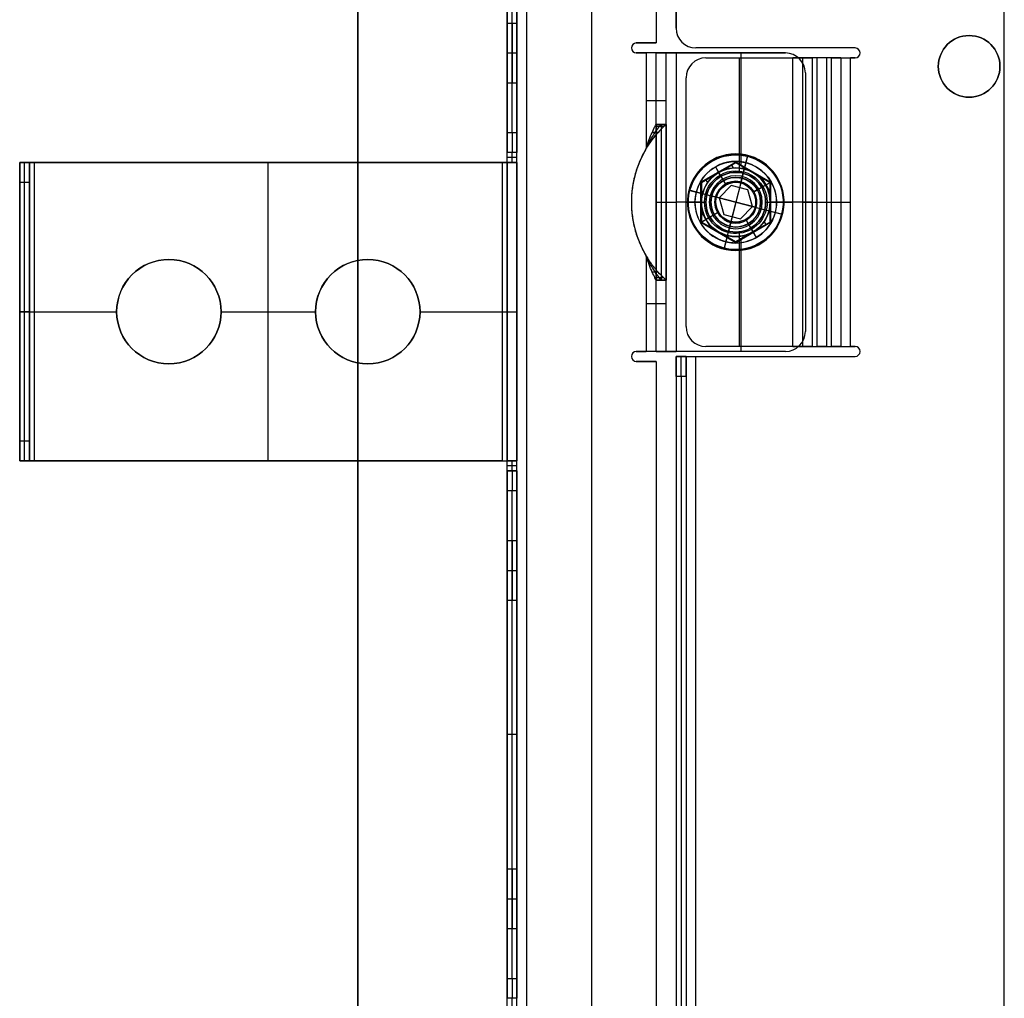
# Model space of a CAD drawing. Units: millimetres. Extents: x -249 to 249, y -227 to 227.
# Drawn here: x -249 to -150, y 40 to 138 of the extents above; entities that cross this region are included whole.
import ezdxf

# ---------------------------------------------------------------- set-up
doc = ezdxf.new("R2010")
doc.units = ezdxf.units.MM
doc.header["$MEASUREMENT"] = 0
doc.layers.add('Predefinito', color=7, linetype='Continuous', true_color=0x000000)

# ---------------------------------------------------------------- blocks, each defined once
blk = doc.blocks.new('M-1181')
at = {"layer": 'Predefinito'}
for p, q in [((-150, -149, -3.5), (-150, 149, -3.5)), ((-150, -149, -2.5), (-150, 149, -2.5)), ((-150, -149, -3), (-150, 149, -3))]:
    blk.add_line(p, q, dxfattribs=at)
blk = doc.blocks.new('S-00185')
at = {"layer": 'Predefinito'}
for p, q in [((-2, 6), (-2.5, 5.5)), ((-2, 6), (2, 6)), ((0, 6, -2), (0, 5.5, -2.5)), ((0, 6, 2), (0, 5.5, 2.5)), ((0, 6, 2), (0, 6, -2)), ((2, 6), (2.5, 5.5)), ((-2.5, 5.5), (-2.5, -3.5)), ((0, 5.5, -2.5), (0, -3.5, -2.5)), ((0, 5.5, 2.5), (0, -3.5, 2.5)), ((2.5, 5.5), (2.5, -3.5)), ((-2.5, -3.5), (-4.829, -5.829)), ((-1.5, -3.5, 0.866), (-1.5, -3.5, -0.866)), ((0, -3.5, 1.732), (-1.5, -3.5, 0.866)), ((-1.5, -3.5, -0.866), (-1.5, -6, -0.866)), ((-1.5, -6, 0.866), (-1.5, -3.5, 0.866)), ((-1.5, -3.5, -0.866), (0, -3.5, -1.732)), ((-1.5, -3.5), (1.5, -3.5)), ((-1.5, -3.5), (-1.5, -6)), ((-0.75, -3.5, 1.299), (-0.75, -6, 1.299)), ((-0.75, -3.5, -1.299), (-0.75, -6, -1.299)), ((0, -3.5, -2.5), (0, -5.829, -4.829)), ((0, -3.5, 1.732), (0, -6, 1.732)), ((1.5, -3.5, 0.866), (0, -3.5, 1.732)), ((0, -3.5, -1.732), (0, -6, -1.732)), ((0, -3.5, -1.732), (1.5, -3.5, -0.866)), ((0, -3.5, -1.732), (0, -3.5, 1.732)), ((0, -3.5, 2.5), (0, -5.829, 4.829)), ((0.75, -3.5, 1.299), (0.75, -6, 1.299)), ((0.75, -3.5, -1.299), (0.75, -6, -1.299)), ((1.5, -3.5, -0.866), (1.5, -3.5, 0.866)), ((1.5, -3.5, 0.866), (1.5, -6, 0.866)), ((1.5, -6, -0.866), (1.5, -3.5, -0.866)), ((1.5, -3.5), (1.5, -6)), ((2.5, -3.5), (4.829, -5.829)), ((0, -4.75, 1.732), (-1.5, -4.75, 0.866)), ((-1.5, -4.75, 0.866), (-1.5, -4.75, -0.866)), ((-1.5, -4.75, -0.866), (0, -4.75, -1.732)), ((1.5, -4.75, 0.866), (0, -4.75, 1.732)), ((0, -4.75, -1.732), (1.5, -4.75, -0.866)), ((1.5, -4.75, -0.866), (1.5, -4.75, 0.866)), ((-4.759, -6), (-1.5, -6)), ((-1.5, -6, 0.866), (-1.5, -6, -0.866)), ((0, -6, 1.732), (-1.5, -6, 0.866)), ((-1.5, -6, -0.866), (0, -6, -1.732)), ((1.5, -6, 0.866), (0, -6, 1.732)), ((0, -6, -1.732), (1.5, -6, -0.866)), ((0, -6, -4.759), (0, -6, -1.732)), ((0, -6, 1.732), (0, -6, 4.759)), ((1.5, -6, -0.866), (1.5, -6, 0.866)), ((1.5, -6), (4.759, -6))]:
    blk.add_line(p, q, dxfattribs=at)
at = {"layer": 'Predefinito', "extrusion": (0, 1, 0)}
for centre, radius in [((0, 0, 1), 2.5), ((0, 0, -3.662), 2.662), ((0, 0, -5.9), 4.859)]:
    blk.add_circle(centre, radius, dxfattribs=at)
for centre, radius, start, end in [((0, 0, 6), 2, 270, 90), ((0, 0, 6), 2, 90, 270), ((0, 0, 5.5), 2.5, 270, 90), ((0, 0, 5.5), 2.5, 90, 270), ((0, 0, -3.5), 2.5, 270, 90), ((0, 0, -3.5), 2.5, 90, 270), ((0, 0, -6), 4.759, 270, 90), ((0, 0, -6), 4.759, 90, 270)]:
    blk.add_arc(centre, radius, start, end, dxfattribs=at)
at = {"layer": 'Predefinito'}
for centre, start, end in [((-4.759, -5.9), 135, 180), ((-4.759, -5.9), 180, 270), ((4.759, -5.9), 270, 0), ((4.759, -5.9), 0, 45)]:
    blk.add_arc(centre, 0.1, start, end, dxfattribs=at)
at = {"layer": 'Predefinito', "extrusion": (0, 1, -9.19575e-17)}
blk.add_arc((0, 0, -5.829), 4.829, 270, 90, dxfattribs=at)
at = {"layer": 'Predefinito', "extrusion": (1, 0, 0)}
for centre, start, end in [((-5.9, 4.759), 45, 90), ((-5.9, -4.759), 270, 315), ((-5.9, -4.759), 180, 270)]:
    blk.add_arc(centre, 0.1, start, end, dxfattribs=at)
at = {"layer": 'Predefinito', "extrusion": (0, 1, 9.19575e-17)}
blk.add_arc((0, 0, -5.829), 4.829, 90, 270, dxfattribs=at)
at = {"layer": 'Predefinito', "extrusion": (1, 0, -6.99309e-15)}
blk.add_arc((-5.9, 4.759), 0.1, 90, 180, dxfattribs=at)
blk = doc.blocks.new('S-001855')
at = {"layer": 'Predefinito'}
blk.add_blockref('S-00185', (0, 0), dxfattribs=at)
blk = doc.blocks.new('23005')
at = {"layer": 'Predefinito'}
for p, q in [((-183, 147.297, -2.5), (-183, 137.5, -2.5)), ((-183, 137.5, -1.5), (-183, 147.297, -1.5)), ((-183, 137.5, -2), (-183, 147.297, -2)), ((-183, 137.5, -2.5), (-183, 137.5, -1.5)), ((-153.537, 136.75, -2.5), (-153.537, 136.75, -1.5)), ((-165, 135.5, -2.5), (-181, 135.5, -2.5)), ((-165, 135.5, -1.5), (-181, 135.5, -1.5)), ((-181, 135.5, -1.5), (-181, 135.5, -2.5)), ((-165, 135.5, -2), (-181, 135.5, -2)), ((-173, 135.5, -1.5), (-173, 135.5, -2.5)), ((-165, 135.5, -2.5), (-165, 135.5, -1.5)), ((-164.5, 135, -1.5), (-164.5, 135, -2.5)), ((-180, 134.5, -15.5), (-171.251, 134.5, -15.5)), ((-180, 134.5, -14.5), (-171.251, 134.5, -14.5)), ((-180, 134.5, -15.5), (-180, 134.5, -14.5)), ((-180, 134.5, -15), (-171.251, 134.5, -15)), ((-176.625, 122.977, -15.5), (-176.625, 134.5, -15.5)), ((-176.625, 122.977, -14.5), (-176.625, 134.5, -14.5)), ((-175.625, 134.5, -14.5), (-175.625, 134.5, -15.5)), ((-171.251, 105.5, -14.5), (-171.251, 134.5, -14.5)), ((-171.251, 105.5, -15.5), (-171.251, 134.5, -15.5)), ((-171.251, 134.5, -14.5), (-171.251, 134.5, -15.5)), ((-171.251, 134.5, -14.629), (-169.6, 134.5, -14.629)), ((-170.285, 134.5, -13.759), (-170.285, 105.5, -13.759)), ((-167.397, 134.5, -2.982), (-170.285, 134.5, -13.759)), ((-170.285, 134.5, -13.759), (-169.319, 134.5, -14.018)), ((-170.285, 134.5, -15.251), (-170.285, 134.5, -13.759)), ((-166.914, 134.5, -3.112), (-169.802, 134.5, -13.888)), ((-169.319, 134.5, -14.018), (-169.319, 105.5, -14.018)), ((-166.431, 134.5, -3.241), (-169.319, 134.5, -14.018)), ((-168.841, 134.5, -8.371), (-168.841, 105.5, -8.371)), ((-167.875, 134.5, -8.629), (-168.841, 134.5, -8.371)), ((-167.875, 134.5, -8.629), (-167.875, 105.5, -8.629)), ((-167.397, 134.5, -2.982), (-167.397, 105.5, -2.982)), ((-167.397, 134.5, -2.982), (-166.431, 134.5, -3.241)), ((-167.116, 134.5, -2.371), (-165.465, 134.5, -2.371)), ((-166.431, 134.5, -3.241), (-166.431, 105.5, -3.241)), ((-166.431, 134.5, -3.241), (-166.431, 134.5, -1.749)), ((-165.465, 105.5, -2.5), (-165.465, 134.5, -2.5)), ((-165.465, 134.5, -2.5), (-165, 134.5, -2.5)), ((-165.465, 105.5, -1.5), (-165.465, 134.5, -1.5)), ((-165.465, 134.5, -1.5), (-165.465, 134.5, -2.5)), ((-165, 134.5, -1.5), (-165.465, 134.5, -1.5)), ((-165, 134.5, -2), (-165.465, 134.5, -2)), ((-165.233, 134.5, -1.5), (-165.233, 134.5, -2.5)), ((-165, 134.5, -2.5), (-165, 134.5, -1.5)), ((-156.637, 133.65, -2.5), (-156.637, 133.65, -1.5)), ((-150.437, 133.65, -2.5), (-150.437, 133.65, -1.5)), ((-182, 107.5, -15.5), (-182, 132.5, -15.5)), ((-182, 107.5, -14.5), (-182, 132.5, -14.5)), ((-182, 132.5, -14.5), (-182, 132.5, -15.5)), ((-182, 107.5, -15), (-182, 132.5, -15)), ((-153.537, 130.55, -2.5), (-153.537, 130.55, -1.5)), ((-177, 123, -15.5), (-177, 123, -14.5)), ((-182, 120, -15.5), (-180, 120, -15.5)), ((-182, 120, -14.5), (-180, 120, -14.5)), ((-182, 120, -14.5), (-182, 120, -15.5)), ((-180, 120, -15.5), (-180, 120, -14.5)), ((-174, 120, -15.5), (-171.251, 120, -15.5)), ((-174, 120, -14.5), (-171.251, 120, -14.5)), ((-174, 120, -15.5), (-174, 120, -14.5)), ((-170.285, 120, -13.759), (-167.397, 120, -2.982)), ((-169.319, 120, -14.018), (-166.431, 120, -3.241)), ((-177, 117, -15.5), (-177, 117, -14.5)), ((-176.625, 105.5, -15.5), (-176.625, 117.023, -15.5)), ((-176.625, 105.5, -14.5), (-176.625, 117.023, -14.5)), ((-182, 107.5, -15.5), (-182, 107.5, -14.5)), ((-171.251, 105.5, -15.5), (-180, 105.5, -15.5)), ((-171.251, 105.5, -14.5), (-180, 105.5, -14.5)), ((-180, 105.5, -14.5), (-180, 105.5, -15.5)), ((-171.251, 105.5, -15), (-180, 105.5, -15)), ((-175.625, 105.5, -14.5), (-175.625, 105.5, -15.5)), ((-171.251, 105.5, -15.5), (-171.251, 105.5, -14.5)), ((-171.251, 105.5, -14.629), (-169.6, 105.5, -14.629)), ((-170.285, 105.5, -13.759), (-167.397, 105.5, -2.982)), ((-169.319, 105.5, -14.018), (-170.285, 105.5, -13.759)), ((-170.285, 105.5, -13.759), (-170.285, 105.5, -15.251)), ((-169.802, 105.5, -13.888), (-166.914, 105.5, -3.112)), ((-169.319, 105.5, -14.018), (-166.431, 105.5, -3.241)), ((-167.875, 105.5, -8.629), (-168.841, 105.5, -8.371)), ((-166.431, 105.5, -3.241), (-167.397, 105.5, -2.982)), ((-167.116, 105.5, -2.371), (-165.465, 105.5, -2.371)), ((-166.431, 105.5, -1.749), (-166.431, 105.5, -3.241)), ((-165, 105.5, -2.5), (-165.465, 105.5, -2.5)), ((-165.465, 105.5, -2.5), (-165.465, 105.5, -1.5)), ((-165.465, 105.5, -1.5), (-165, 105.5, -1.5)), ((-165.465, 105.5, -2), (-165, 105.5, -2)), ((-165.233, 105.5, -1.5), (-165.233, 105.5, -2.5)), ((-165, 105.5, -2.5), (-165, 105.5, -1.5)), ((-164.5, 105, -1.5), (-164.5, 105, -2.5)), ((-183, 104.5, -7.5), (-182, 104.5, -7.5)), ((-183, 104.5, -3.5), (-183, -104.5, -3.5)), ((-183, 104.5, -3.5), (-183, 104.5, -7.5)), ((-183, 104.5, -3.5), (-182, 104.5, -3.5)), ((-183, 104.5, -6.5), (-183, -104.5, -6.5)), ((-182, 104.5, -5.5), (-183, 104.5, -5.5)), ((-182.732, 104.5, -2.5), (-181, 104.5, -2.5)), ((-182.5, 104.5, -3.5), (-182.5, 104.5, -7.5)), ((-182, 104.5, -3.5), (-182, -104.5, -3.5)), ((-182, 104.5, -3.5), (-182, 104.5, -7.5)), ((-182, 104.5, -3.5), (-182, 104.5, -1.768)), ((-182, 104.5, -6.5), (-182, -104.5, -6.5)), ((-181, -104.5, -2.5), (-181, 104.5, -2.5)), ((-181, 104.5, -2.5), (-165, 104.5, -2.5)), ((-181, 104.5, -1.5), (-165, 104.5, -1.5)), ((-181, -104.5, -1.5), (-181, 104.5, -1.5)), ((-181, 104.5, -2.5), (-181, 104.5, -1.5)), ((-181, 104.5, -2), (-165, 104.5, -2)), ((-173, 104.5, -1.5), (-173, 104.5, -2.5)), ((-165, 104.5, -1.5), (-165, 104.5, -2.5)), ((-182, 102.5, -9.5), (-183, 102.5, -9.5)), ((-183, 102.5, -9.5), (-183, -102.5, -9.5)), ((-182.5, 102.5, -9.5), (-182.5, -102.5, -9.5)), ((-182, 102.5, -9.5), (-182, -102.5, -9.5))]:
    blk.add_line(p, q, dxfattribs=at)
for centre, radius in [((-153.537, 133.65, -2), 3.1), ((-177, 120, -15), 3)]:
    blk.add_circle(centre, radius, dxfattribs=at)
for centre, radius, start, end in [((-181, 137.5, -1.5), 2, 180, 270), ((-181, 137.5, -2.5), 2, 180, 270), ((-181, 137.5, -2), 2, 180, 270), ((-153.537, 133.65, -2.5), 3.1, 0, 180), ((-153.537, 133.65, -1.5), 3.1, 0, 180), ((-165, 135, -2.5), 0.5, 270, 90), ((-165, 135, -1.5), 0.5, 270, 90), ((-165, 135, -2), 0.5, 270, 90), ((-180, 132.5, -14.5), 2, 90, 180), ((-180, 132.5, -15.5), 2, 90, 180), ((-180, 132.5, -15), 2, 90, 180), ((-153.537, 133.65, -2.5), 3.1, 180, 0), ((-153.537, 133.65, -1.5), 3.1, 180, 0), ((-177, 120, -15.5), 3, 90, 180), ((-177, 120, -14.5), 3, 90, 180), ((-177, 120, -14.5), 3, 0, 90), ((-177, 120, -15.5), 3, 0, 90), ((-177, 120, -15.5), 3, 180, 0), ((-177, 120, -14.5), 3, 180, 0), ((-180, 107.5, -14.5), 2, 180, 270), ((-180, 107.5, -15.5), 2, 180, 270), ((-180, 107.5, -15), 2, 180, 270), ((-165, 105, -2.5), 0.5, 270, 90), ((-165, 105, -1.5), 0.5, 270, 90), ((-165, 105, -2), 0.5, 270, 90)]:
    blk.add_arc(centre, radius, start, end, dxfattribs=at)
at = {"layer": 'Predefinito', "extrusion": (0, 1, 0)}
for centre, radius, start, end in [((171.251, -13.5, 134.5), 1, 195, 270), ((171.251, -13.5, 134.5), 2, 195, 270), ((165.465, -3.5, 134.5), 2, 15, 90), ((165.465, -3.5, 134.5), 1, 15, 90), ((171.251, -13.5, 120), 1, 195, 270), ((171.251, -13.5, 120), 2, 195, 270), ((165.465, -3.5, 120), 2, 15, 90), ((165.465, -3.5, 120), 1, 15, 90), ((181, -3.5, 104.5), 1, 0, 90)]:
    blk.add_arc(centre, radius, start, end, dxfattribs=at)
at = {"layer": 'Predefinito', "extrusion": (-2.75675e-14, 1, 5.50999e-14)}
blk.add_arc((171.251, -13.5, 105.5), 1, 195, 270, dxfattribs=at)
at = {"layer": 'Predefinito', "extrusion": (2.05899e-14, 1, -2.68333e-14)}
blk.add_arc((171.251, -13.5, 105.5), 2, 195, 270, dxfattribs=at)
at = {"layer": 'Predefinito', "extrusion": (-1.01949e-12, 1, 1.36698e-12)}
blk.add_arc((165.465, -3.5, 105.5), 2, 15, 90, dxfattribs=at)
at = {"layer": 'Predefinito', "extrusion": (-3.97873e-14, 1, 3.26785e-14)}
blk.add_arc((165.465, -3.5, 105.5), 1, 15, 90, dxfattribs=at)
at = {"layer": 'Predefinito', "extrusion": (1, 0, 0)}
for centre in [(102.5, -7.5, -183), (102.5, -7.5, -182.5), (102.5, -7.5, -182)]:
    blk.add_arc(centre, 2, 270, 0, dxfattribs=at)
at = {"layer": 'Predefinito', "extrusion": (1.42109e-14, 1, -1.42109e-14)}
blk.add_arc((181, -3.5, 104.5), 2, 0, 90, dxfattribs=at)
blk = doc.blocks.new('S-00104')
at = {"layer": 'Predefinito'}
for p, q in [((0, 2.5), (0, 4.1)), ((0, 4.1, 0.5), (0, 4.1)), ((0, 3.45, 0.5), (0, 4.1, 0.5)), ((-3.984, 0, 0.5), (-1.992, 3.45, 0.5)), ((-1.992, 3.45, 2.25), (-3.984, 0, 2.25)), ((-1.992, 3.45, 4), (-2.988, 1.725, 4)), ((-1.992, 3.45, 0.5), (1.992, 3.45, 0.5)), ((-1.992, 3.45, 4), (-1.992, 3.45, 0.5)), ((0, 3.45, 4), (-1.992, 3.45, 4)), ((1.992, 3.45, 2.25), (-1.992, 3.45, 2.25)), ((-1.494, 3.11, 4), (-1.494, 3.45, 4)), ((1.992, 3.45, 4), (0, 3.45, 4)), ((0, 3.15, 11.2), (0, 3.45, 10.68)), ((0, 3.45, 10.68), (0, 3.45, 4)), ((0, 3.45, 4), (0, 3.45, 0.5)), ((0, 2.1, 11.2), (0, 3.15, 11.2)), ((1.494, 3.11, 4), (1.494, 3.45, 4)), ((1.992, 3.45, 0.5), (3.984, 0, 0.5)), ((1.992, 3.45, 4), (1.992, 3.45, 0.5)), ((2.988, 1.725, 4), (1.992, 3.45, 4)), ((3.984, 0, 2.25), (1.992, 3.45, 2.25)), ((-2.49, 2.587, 4), (-2.282, 2.587, 4)), ((0, 2.5, 5), (0, 2.5)), ((0, 2.1, 5), (0, 2.5, 5)), ((0, 2.1, 11.2), (0, 2.1, 5)), ((2.282, 2.587, 4), (2.49, 2.587, 4)), ((-2.988, 1.725, 4), (-3.984, 0, 4)), ((-2.988, 1.725, 4), (-2.988, 1.725, 0.5)), ((3.984, 0, 4), (2.988, 1.725, 4)), ((2.988, 1.725, 4), (2.988, 1.725, 0.5)), ((-4.1, 0, 0.5), (-4.1, 0)), ((-3.984, 0, 4), (-3.984, 0, 0.5)), ((-1.992, -3.45, 0.5), (-3.984, 0, 0.5)), ((-3.984, 0, 4), (-2.988, -1.725, 4)), ((-3.984, 0, 4), (-3.45, 0, 4)), ((-3.486, -0.863, 4), (-3.486, 0.862, 4)), ((-3.15, 0, 11.2), (-3.45, 0, 10.68)), ((-3.45, 0, 10.68), (-3.45, 0, 4)), ((-2.1, 0, 5), (-2.5, 0, 5)), ((-2.1, 0, 11.2), (-2.1, 0, 5)), ((2.5, 0, 5), (2.1, 0, 5)), ((2.1, 0, 11.2), (2.1, 0, 5)), ((2.5, 0, 5), (2.5, 0)), ((3.15, 0, 11.2), (3.45, 0, 10.68)), ((3.45, 0, 10.68), (3.45, 0, 4)), ((3.486, -0.863, 4), (3.486, 0.862, 4)), ((4.1, 0, 0.5), (4.1, 0)), ((-4.1, 0), (-2.5, 0)), ((-4.1, 0, 0.5), (-3.984, 0, 0.5)), ((-3.984, 0, 2.25), (-1.992, -3.45, 2.25)), ((-3.15, 0, 11.2), (-2.1, 0, 11.2)), ((-2.5, 0, 5), (-2.5, 0)), ((3.984, 0, 0.5), (1.992, -3.45, 0.5)), ((1.992, -3.45, 2.25), (3.984, 0, 2.25)), ((2.1, 0, 11.2), (3.15, 0, 11.2)), ((2.5, 0), (4.1, 0)), ((2.988, -1.725, 4), (3.984, 0, 4)), ((3.45, 0, 4), (3.984, 0, 4)), ((3.984, 0, 4), (3.984, 0, 0.5)), ((3.984, 0, 0.5), (4.1, 0, 0.5)), ((-2.988, -1.725, 4), (-1.992, -3.45, 4)), ((-2.988, -1.725, 4), (-2.988, -1.725, 0.5)), ((1.992, -3.45, 4), (2.988, -1.725, 4)), ((2.988, -1.725, 4), (2.988, -1.725, 0.5)), ((-2.49, -2.587, 4), (-2.282, -2.587, 4)), ((0, -3.15, 11.2), (0, -2.1, 11.2)), ((0, -2.5, 5), (0, -2.1, 5)), ((0, -2.1, 11.2), (0, -2.1, 5)), ((0, -2.5, 5), (0, -2.5)), ((0, -4.1), (0, -2.5)), ((2.282, -2.587, 4), (2.49, -2.587, 4)), ((-1.992, -3.45, 0.5), (-1.992, -3.45, 4)), ((1.992, -3.45, 0.5), (-1.992, -3.45, 0.5)), ((-1.992, -3.45, 4), (0, -3.45, 4)), ((-1.992, -3.45, 2.25), (1.992, -3.45, 2.25)), ((-1.494, -3.45, 4), (-1.494, -3.11, 4)), ((0, -3.15, 11.2), (0, -3.45, 10.68)), ((0, -3.45, 4), (1.992, -3.45, 4)), ((0, -3.45, 10.68), (0, -3.45, 4)), ((0, -3.45, 4), (0, -3.45, 0.5)), ((0, -4.1, 0.5), (0, -3.45, 0.5)), ((1.494, -3.45, 4), (1.494, -3.11, 4)), ((1.992, -3.45, 4), (1.992, -3.45, 0.5)), ((0, -4.1, 0.5), (0, -4.1))]:
    blk.add_line(p, q, dxfattribs=at)
for centre, radius in [((0, 0, 0.25), 4.1), ((0, 0, 7.34), 3.45), ((0, 0, 2.5), 2.5), ((0, 0, 8.1), 2.1)]:
    blk.add_circle(centre, radius, dxfattribs=at)
for centre, radius, start, end in [((0, 0, 0.5), 4.1, 0, 180), ((0, 0), 4.1, 0, 180), ((0, 0, 10.68), 3.45, 0, 180), ((0, 0, 11.2), 3.15, 0, 180), ((0, 0, 4), 3.45, 90, 150), ((0, 0, 4), 3.45, 30, 90), ((0, 0, 5), 2.5, 0, 180), ((0, 0), 2.5, 0, 180), ((0, 0, 11.2), 2.1, 0, 180), ((0, 0, 5), 2.1, 0, 180), ((0, 0, 4), 3.45, 150, 180), ((0, 0, 4), 3.45, 330, 30), ((0, 0, 0.5), 4.1, 180, 0), ((0, 0), 4.1, 180, 0), ((0, 0, 10.68), 3.45, 180, 0), ((0, 0, 4), 3.45, 180, 210), ((0, 0, 11.2), 3.15, 180, 0), ((0, 0, 5), 2.5, 180, 0), ((0, 0), 2.5, 180, 0), ((0, 0, 11.2), 2.1, 180, 0), ((0, 0, 5), 2.1, 180, 0), ((0, 0, 4), 3.45, 210, 270), ((0, 0, 4), 3.45, 270, 330)]:
    blk.add_arc(centre, radius, start, end, dxfattribs=at)
blk = doc.blocks.new('S-001042')
at = {"layer": 'Predefinito'}
blk.add_blockref('S-00104', (0, 0), dxfattribs=at)
blk = doc.blocks.new('23003')
at = {"layer": 'Predefinito'}
for p, q in [((199, 200, -4), (199, -200, -4)), ((200, 200, -4), (200, -200, -4)), ((198, 198, -3), (198, -198, -3)), ((198, 198, -2), (198, -198, -2)), ((185, -104, -3), (185, 104, -3)), ((185, -104, -2), (185, 104, -2)), ((185, -104, -2.5), (185, 104, -2.5)), ((191.5, -166.247, -3), (191.5, -3.753, -3)), ((191.5, -166.247, -2), (191.5, -3.753, -2)), ((199, -40, -24), (200, -40, -24)), ((199, -40, -50), (200, -40, -50)), ((199, -40, -50), (199, -40, -24)), ((199, -40, -28), (199, -200, -28)), ((199, -40, -37), (200, -40, -37)), ((199.5, -40, -24), (199.5, -40, -50)), ((200, -40, -50), (200, -40, -24)), ((200, -40, -28), (200, -200, -28)), ((200, -42, -52), (199, -42, -52)), ((199, -91, -52), (199, -42, -52)), ((199.5, -42, -52), (199.5, -91, -52)), ((200, -91, -52), (200, -42, -52)), ((200, -47, -22), (199, -47, -22)), ((200, -50, -19), (199, -50, -19)), ((200, -50, -25), (199, -50, -25)), ((200, -53, -22), (199, -53, -22)), ((199, -66.5, -52), (200, -66.5, -52)), ((200, -80, -22), (199, -80, -22)), ((200, -83, -19), (199, -83, -19)), ((200, -83, -25), (199, -83, -25)), ((200, -86, -22), (199, -86, -22)), ((199, -91, -52), (200, -91, -52)), ((200, -93, -50), (199, -93, -50)), ((199, -93, -42), (199, -93, -50)), ((200, -93, -42), (199, -93, -42)), ((199, -93, -46), (200, -93, -46)), ((199.5, -93, -50), (199.5, -93, -42)), ((200, -93, -42), (200, -93, -50)), ((199, -93.5, -41.5), (200, -93.5, -41.5)), ((199, -94, -43.5), (199, -94, -42)), ((199, -124, -43.5), (199, -94, -43.5)), ((199, -94, -42), (200, -94, -42)), ((199, -94, -43.5), (200, -94, -43.5)), ((199, -94, -42.75), (200, -94, -42.75)), ((200.5, -94, -44.25), (199.201, -94, -44.25)), ((199.5, -94, -42), (199.5, -94, -43.5)), ((199.75, -94, -44.799), (199.75, -94, -43.5)), ((200, -124, -43.5), (200, -94, -43.5)), ((200, -94, -43.5), (200, -94, -42)), ((247.5, -94, -45), (200.5, -94, -45)), ((200.5, -94, -45), (200.5, -94, -44)), ((200.5, -94, -44), (247.5, -94, -44)), ((200.5, -124, -44), (200.5, -94, -44)), ((200.5, -124, -45), (200.5, -94, -45)), ((200.5, -94, -44.5), (247.5, -94, -44.5)), ((224, -94, -44), (224, -94, -45)), ((224, -94, -44), (224, -124, -44)), ((224, -94, -45), (224, -124, -45)), ((247.5, -94, -44), (247.5, -94, -45)), ((247.5, -94, -44), (247.5, -124, -44)), ((247.5, -94, -45), (247.5, -124, -45)), ((247.5, -94, -44.25), (248.799, -94, -44.25)), ((249, -94, -35), (248, -94, -35)), ((248, -94, -43.5), (248, -94, -35)), ((249, -94, -43.5), (248, -94, -43.5)), ((248, -124, -43.5), (248, -94, -43.5)), ((248, -94, -39.25), (249, -94, -39.25)), ((248, -94, -38.25), (248, -124, -38.25)), ((248.25, -94, -44.799), (248.25, -94, -43.5)), ((248.5, -94, -43.5), (248.5, -94, -35)), ((249, -94, -35), (249, -94, -43.5)), ((249, -124, -43.5), (249, -94, -43.5)), ((249, -94, -38.25), (249, -124, -38.25)), ((248, -96, -33), (249, -96, -33)), ((248, -96, -33), (248, -122, -33)), ((248.5, -96, -33), (248.5, -122, -33)), ((249, -122, -33), (249, -96, -33)), ((214, -103.75, -45), (214, -103.75, -44)), ((234, -103.75, -45), (234, -103.75, -44)), ((187, -104, -3), (185, -104, -3)), ((187, -104, -2), (185, -104, -2)), ((185, -104, -3), (185, -104, -2)), ((185, -104, -2.5), (187, -104, -2.5)), ((186, -104, -2), (186, -104, -3)), ((187, -104, -3), (187, -104, -2)), ((187.5, -104.5, -2), (187.5, -104.5, -3)), ((172, -105, -16), (172, -105, -17)), ((172, -105, -17), (183, -105, -17)), ((172, -105, -16), (183, -105, -16)), ((172, -105, -16.5), (183, -105, -16.5)), ((176.5, -116.247, -17), (176.5, -105, -17)), ((176.5, -116.247, -16), (176.5, -105, -16)), ((177.5, -105, -16), (177.5, -105, -17)), ((183, -135, -17), (183, -105, -17)), ((183, -135, -16), (183, -105, -16)), ((183, -105, -17), (183, -105, -16)), ((183, -105, -16), (184.732, -105, -16)), ((184, -105, -4), (184, -112.174, -4)), ((185, -105, -4), (184, -105, -4)), ((185, -105, -15), (184, -105, -15)), ((184, -105, -15), (184, -105, -4)), ((184, -105, -15), (184, -135, -15)), ((185, -105, -9.5), (184, -105, -9.5)), ((184, -105, -9.5), (184, -112.174, -9.5)), ((184, -105, -16.732), (184, -105, -15)), ((184.268, -105, -3), (186, -105, -3)), ((184.5, -105, -4), (184.5, -105, -15)), ((185, -105, -4), (185, -112.174, -4)), ((185, -105, -15), (185, -135, -15)), ((185, -105, -4), (185, -105, -15)), ((185, -105, -4), (185, -105, -2.268)), ((185, -105, -9.5), (185, -112.174, -9.5)), ((185.999, -114.589, -3), (186, -105, -3)), ((186, -114.592, -2), (186, -105, -2)), ((186, -105, -3), (187, -105, -3)), ((186, -105, -2), (187, -105, -2)), ((186, -105, -2), (186, -105, -3)), ((187, -105, -2.5), (186, -105, -2.5)), ((186.5, -105, -2), (186.5, -105, -3)), ((187, -105, -3), (187, -105, -2)), ((170, -107, -17), (170, -107, -16)), ((170, -133, -17), (170, -107, -17)), ((170, -133, -16), (170, -107, -16)), ((170, -133, -16.5), (170, -107, -16.5)), ((208.75, -109, -44), (200.5, -109, -44)), ((208.75, -109, -45), (200.5, -109, -45)), ((208.75, -109, -45), (208.75, -109, -44)), ((219.25, -109, -45), (219.25, -109, -44)), ((228.75, -109, -44), (219.25, -109, -44)), ((228.75, -109, -45), (219.25, -109, -45)), ((228.75, -109, -45), (228.75, -109, -44)), ((239.25, -109, -45), (239.25, -109, -44)), ((247.5, -109, -44), (239.25, -109, -44)), ((247.5, -109, -45), (239.25, -109, -45)), ((248, -109, -33), (249, -109, -33)), ((248, -109, -33), (248, -109, -43.5)), ((249, -109, -33), (249, -109, -43.5)), ((184, -112.174, -12), (184, -112.174, -4)), ((185, -112.174, -12), (184, -112.174, -12)), ((184, -112.174, -4), (185, -112.174, -4)), ((184, -113.199, -12), (184, -112.174, -12)), ((185, -112.174, -8), (184, -112.174, -8)), ((184.247, -112.402, -3.036), (185.123, -112.402, -3.518)), ((184.5, -112.174, -4), (184.5, -112.174, -12)), ((184.5, -127.826, -12), (184.5, -112.174, -12)), ((185, -112.174, -4), (185, -112.174, -12)), ((185, -113.199, -12), (185, -112.174, -12)), ((184, -126.801, -12), (184, -113.199, -12)), ((184.807, -112.979, -2.395), (185.403, -112.979, -3.197)), ((185, -126.801, -12), (185, -113.199, -12)), ((214, -114.25, -45), (214, -114.25, -44)), ((234, -114.25, -45), (234, -114.25, -44)), ((177, -115.959, -17), (173.5, -117.979, -17)), ((177, -115.959, -16), (173.5, -117.979, -16)), ((173.5, -117.979, -16.5), (177, -115.959, -16.5)), ((180.5, -117.979, -17), (177, -115.959, -17)), ((180.5, -117.979, -16), (177, -115.959, -16)), ((177, -115.959, -17), (177, -115.959, -16)), ((177, -115.959, -16.5), (180.5, -117.979, -16.5)), ((175.25, -116.969, -16), (175.25, -116.969, -17)), ((178.75, -116.969, -16), (178.75, -116.969, -17)), ((173.5, -117.979, -17), (173.5, -122.021, -17)), ((173.5, -117.979, -16), (173.5, -122.021, -16)), ((173.5, -117.979, -16), (173.5, -117.979, -17)), ((173.5, -122.021, -16.5), (173.5, -117.979, -16.5)), ((180.5, -122.021, -17), (180.5, -117.979, -17)), ((180.5, -122.021, -16), (180.5, -117.979, -16)), ((180.5, -117.979, -17), (180.5, -117.979, -16)), ((180.5, -117.979, -16.5), (180.5, -122.021, -16.5)), ((170, -120, -17), (173.5, -120, -17)), ((170, -120, -16), (173.5, -120, -16)), ((170, -120, -16), (170, -120, -17)), ((173.5, -120, -16), (173.5, -120, -17)), ((180.5, -120, -17), (183, -120, -17)), ((180.5, -120, -16), (183, -120, -16)), ((180.5, -120, -16), (180.5, -120, -17)), ((184, -120, -15), (184, -120, -12)), ((185, -120, -12), (184, -120, -12)), ((185, -120, -15), (185, -120, -12)), ((187.5, -120, -2.004), (187.5, -120, -3)), ((173.5, -122.021, -17), (173.5, -122.021, -16)), ((173.5, -122.021, -17), (177, -124.041, -17)), ((173.5, -122.021, -16), (177, -124.041, -16)), ((177, -124.041, -16.5), (173.5, -122.021, -16.5)), ((177, -124.041, -17), (180.5, -122.021, -17)), ((177, -124.041, -16), (180.5, -122.021, -16)), ((180.5, -122.021, -16.5), (177, -124.041, -16.5)), ((180.5, -122.021, -16), (180.5, -122.021, -17)), ((249, -122, -33), (248, -122, -33)), ((175.25, -123.031, -16), (175.25, -123.031, -17)), ((178.75, -123.031, -16), (178.75, -123.031, -17)), ((176.5, -135, -17), (176.5, -123.753, -17)), ((176.5, -135, -16), (176.5, -123.753, -16)), ((177, -124.041, -17), (177, -124.041, -16)), ((199, -124, -42), (199, -124, -43.5)), ((200, -124, -43.5), (199, -124, -43.5)), ((199, -124, -42), (200, -124, -42)), ((199, -124, -42.75), (200, -124, -42.75)), ((199, -124.5, -41.5), (200, -124.5, -41.5)), ((199.201, -124, -44.25), (200.5, -124, -44.25)), ((199.5, -124, -43.5), (199.5, -124, -42)), ((199.75, -124, -43.5), (199.75, -124, -44.799)), ((200, -124, -42), (200, -124, -43.5)), ((200.5, -124, -45), (247.5, -124, -45)), ((247.5, -124, -44), (200.5, -124, -44)), ((200.5, -124, -44), (200.5, -124, -45)), ((247.5, -124, -44.5), (200.5, -124, -44.5)), ((224, -124, -44), (224, -124, -45)), ((247.5, -124, -45), (247.5, -124, -44)), ((247.5, -124, -44.25), (248.799, -124, -44.25)), ((248, -124, -35), (249, -124, -35)), ((248, -124, -35), (248, -124, -43.5)), ((248, -124, -43.5), (249, -124, -43.5)), ((248, -124, -39.25), (249, -124, -39.25)), ((248.25, -124, -43.5), (248.25, -124, -44.799)), ((248.5, -124, -35), (248.5, -124, -43.5)), ((249, -124, -43.5), (249, -124, -35)), ((186, -125.408, -2.008), (186, -125.408, -3)), ((186, -135, -3), (186, -125.408, -3)), ((186, -135, -2), (186, -125.408, -2.001)), ((186, -125.408, -2.001), (186, -125.408, -2.008)), ((199, -125, -50), (200, -125, -50)), ((199, -125, -50), (199, -125, -42)), ((199, -125, -42), (200, -125, -42)), ((199, -125, -46), (200, -125, -46)), ((199.5, -125, -42), (199.5, -125, -50)), ((200, -125, -50), (200, -125, -42)), ((184, -127.826, -12), (184, -126.801, -12)), ((184.25, -127.595, -3.032), (185.125, -127.595, -3.516)), ((184.81, -127.018, -2.392), (185.405, -127.018, -3.196)), ((185, -127.826, -12), (185, -126.801, -12)), ((200, -127, -52), (199, -127, -52)), ((199, -199, -52), (199, -127, -52)), ((199.5, -127, -52), (199.5, -199, -52)), ((200, -199, -52), (200, -127, -52)), ((184, -127.826, -12), (184, -127.826, -4)), ((184, -127.826, -4), (185, -127.826, -4)), ((185, -127.826, -12), (184, -127.826, -12)), ((184, -127.826, -4), (184, -135, -4)), ((185, -127.826, -8), (184, -127.826, -8)), ((184, -127.826, -9.5), (184, -135, -9.5)), ((184.5, -127.826, -4), (184.5, -127.826, -12)), ((185, -127.826, -4), (185, -127.826, -12)), ((185, -127.826, -4), (185, -135, -4)), ((185, -127.826, -9.5), (185, -135, -9.5)), ((200, -132, -22), (199, -132, -22)), ((170, -133, -16), (170, -133, -17)), ((172, -135, -17), (172, -135, -16)), ((183, -135, -16), (172, -135, -16)), ((172, -135, -17), (183, -135, -17)), ((183, -135, -16.5), (172, -135, -16.5)), ((177.5, -135, -16), (177.5, -135, -17)), ((183, -135, -17), (183, -135, -16)), ((183, -135, -16), (184.732, -135, -16)), ((184, -135, -4), (185, -135, -4)), ((184, -135, -15), (185, -135, -15)), ((184, -135, -4), (184, -135, -15)), ((185, -135, -9.5), (184, -135, -9.5)), ((184, -135, -15), (184, -135, -16.732)), ((184.268, -135, -3), (186, -135, -3)), ((184.5, -135, -15), (184.5, -135, -4)), ((185, -135, -15), (185, -135, -4)), ((185, -135, -2.268), (185, -135, -4)), ((187, -135, -3), (186, -135, -3)), ((187, -135, -2), (186, -135, -2)), ((186, -135, -3), (186, -135, -2)), ((186, -135, -2.5), (187, -135, -2.5)), ((186.5, -135, -2), (186.5, -135, -3)), ((187, -135, -3), (187, -135, -2)), ((187.5, -135.5, -2), (187.5, -135.5, -3)), ((200, -135, -19), (199, -135, -19)), ((200, -135, -25), (199, -135, -25)), ((185, -185, -3), (185, -136, -3)), ((185, -136, -3), (187, -136, -3)), ((185, -136, -2), (187, -136, -2)), ((185, -185, -2), (185, -136, -2)), ((185, -136, -2), (185, -136, -3)), ((187, -136, -2.5), (185, -136, -2.5)), ((185, -185, -2.5), (185, -136, -2.5)), ((186, -136, -2), (186, -136, -3)), ((187, -136, -3), (187, -136, -2)), ((200, -138, -22), (199, -138, -22))]:
    blk.add_line(p, q, dxfattribs=at)
at = {"layer": 'Predefinito', "extrusion": (1, 0, 0)}
for centre in [(-50, -22, 199.5), (-83, -22, 199.5), (-135, -22, 199.5)]:
    blk.add_circle(centre, 3, dxfattribs=at)
at = {"layer": 'Predefinito'}
for centre in [(214, -109, -44.5), (234, -109, -44.5)]:
    blk.add_circle(centre, 5.25, dxfattribs=at)
at = {"layer": 'Predefinito', "extrusion": (1, 0, 0)}
for centre, radius, start, end in [((-38, -24, 199), 2, 90, 180), ((-38, -24, 199.5), 2, 90, 180), ((-38, -24, 200), 2, 90, 180), ((-42, -50, 199), 2, 270, 0), ((-42, -50, 199.5), 2, 270, 0), ((-42, -50, 200), 2, 270, 0), ((-50, -22, 199), 3, 180, 0), ((-50, -22, 199), 3, 0, 180), ((-50, -22, 200), 3, 0, 180), ((-83, -22, 199), 3, 180, 0), ((-83, -22, 199), 3, 0, 180), ((-83, -22, 200), 3, 180, 0), ((-83, -22, 200), 3, 0, 180), ((-91, -50, 199), 2, 180, 270), ((-91, -50, 199.5), 2, 180, 270), ((-91, -50, 200), 2, 180, 270), ((-93.5, -42, 199), 0.5, 0, 180), ((-93.5, -42, 199.5), 0.5, 0, 180), ((-93.5, -42, 200), 0.5, 0, 180), ((-96, -35, 248), 2, 0, 90), ((-96, -35, 248.5), 2, 0, 90), ((-96, -35, 249), 2, 0, 90), ((-122, -35, 248), 2, 90, 180), ((-122, -35, 248.5), 2, 90, 180), ((-122, -35, 249), 2, 90, 180), ((-124.5, -42, 199), 0.5, 0, 180), ((-124.5, -42, 199.5), 0.5, 0, 180), ((-124.5, -42, 200), 0.5, 0, 180), ((-127, -50, 199), 2, 270, 0), ((-127, -50, 199.5), 2, 270, 0), ((-127, -50, 200), 2, 270, 0), ((-135, -22, 199), 3, 180, 0), ((-135, -22, 199), 3, 0, 180), ((-135, -22, 200), 3, 0, 180)]:
    blk.add_arc(centre, radius, start, end, dxfattribs=at)
at = {"layer": 'Predefinito', "extrusion": (1, 4.73695e-15, 0)}
for centre in [(-50, -22, 200), (-135, -22, 200)]:
    blk.add_arc(centre, 3, 180, 0, dxfattribs=at)
at = {"layer": 'Predefinito', "extrusion": (2.84217e-14, 1, 2.84217e-14)}
blk.add_arc((-200.5, -43.5, -94), 1.5, 270, 0, dxfattribs=at)
at = {"layer": 'Predefinito', "extrusion": (0, 1, 0)}
for centre, radius, start, end in [((-200.5, -43.5, -94), 0.5, 270, 0), ((-186, -4, -105), 2, 0, 90), ((-186, -4, -105), 1, 0, 90), ((-186, -4, -109.796), 2, 0, 90), ((-186, -4, -109.795), 1, 0, 89.96065), ((-200.5, -43.5, -109), 1.5, 270, 0), ((-200.5, -43.5, -109), 0.5, 270, 0), ((-183, -15, -120), 2, 180, 270), ((-183, -15, -120), 1, 180, 270), ((-200.5, -43.5, -124), 0.5, 270, 0), ((-186, -4, -130.204), 2, 0, 90), ((-186, -4, -130.204), 1, 0, 90), ((-183, -15, -135), 2, 180, 270), ((-183, -15, -135), 1, 180, 270), ((-186, -4, -135), 2, 0, 90), ((-186, -4, -135), 1, 0, 90)]:
    blk.add_arc(centre, radius, start, end, dxfattribs=at)
at = {"layer": 'Predefinito', "extrusion": (-1.13687e-13, 1, 1.13687e-13)}
blk.add_arc((-247.5, -43.5, -94), 0.5, 180, 270, dxfattribs=at)
at = {"layer": 'Predefinito', "extrusion": (1.89478e-14, 1, -9.4739e-15)}
blk.add_arc((-247.5, -43.5, -94), 1.5, 180, 270, dxfattribs=at)
at = {"layer": 'Predefinito'}
for centre, radius, start, end in [((214, -109, -45), 5.25, 90, 270), ((214, -109, -44), 5.25, 90, 270), ((214, -109, -44), 5.25, 0, 90), ((214, -109, -45), 5.25, 0, 90), ((234, -109, -45), 5.25, 90, 270), ((234, -109, -44), 5.25, 90, 270), ((234, -109, -44), 5.25, 0, 90), ((234, -109, -45), 5.25, 0, 90), ((187, -104.5, -3), 0.5, 270, 90), ((187, -104.5, -2), 0.5, 270, 90), ((187, -104.5, -2.5), 0.5, 270, 90), ((172, -107, -16), 2, 90, 180), ((172, -107, -17), 2, 90, 180), ((172, -107, -16.5), 2, 90, 180), ((214, -109, -44), 5.25, 270, 0), ((214, -109, -45), 5.25, 270, 0), ((234, -109, -44), 5.25, 270, 0), ((234, -109, -45), 5.25, 270, 0), ((177, -120, -2.5), 10.5, 328.99728, 31.00993), ((172, -133, -16), 2, 180, 270), ((172, -133, -17), 2, 180, 270), ((172, -133, -16.5), 2, 180, 270), ((187, -135.5, -3), 0.5, 270, 90), ((187, -135.5, -2), 0.5, 270, 90), ((187, -135.5, -2.5), 0.5, 270, 90)]:
    blk.add_arc(centre, radius, start, end, dxfattribs=at)
at = {"layer": 'Predefinito', "extrusion": (7.10543e-15, 1, -7.10543e-15)}
blk.add_arc((-183, -15, -105), 2, 180, 270, dxfattribs=at)
at = {"layer": 'Predefinito', "extrusion": (1.42109e-14, 1, -1.42109e-14)}
blk.add_arc((-183, -15, -105), 1, 180, 270, dxfattribs=at)
at = {"layer": 'Predefinito', "extrusion": (0, 1, 7.10543e-15)}
for radius in [0.5, 1.5]:
    blk.add_arc((-247.5, -43.5, -109), radius, 180, 270, dxfattribs=at)
at = {"layer": 'Predefinito', "extrusion": (-0.001325, 0.00031597, 0.999999)}
blk.add_arc((176.997, -119.999, -2.287), 10.5, 328.99727, 31.00277, dxfattribs=at)
at = {"layer": 'Predefinito', "extrusion": (3.78956e-14, 1, 2.84217e-14)}
blk.add_arc((-200.5, -43.5, -124), 1.5, 270, 0, dxfattribs=at)
at = {"layer": 'Predefinito', "extrusion": (-2.84217e-14, 1, 2.84217e-14)}
blk.add_arc((-247.5, -43.5, -124), 0.5, 180, 270, dxfattribs=at)
at = {"layer": 'Predefinito', "extrusion": (9.4739e-15, 1, -9.4739e-15)}
blk.add_arc((-247.5, -43.5, -124), 1.5, 180, 270, dxfattribs=at)
at = {"layer": 'Predefinito'}
for points, knots in [([(184, -112.174, -4), (184.001, -112.174, -3.956), (184.002, -112.175, -3.913), (184.007, -112.18, -3.826), (184.011, -112.184, -3.784), (184.028, -112.199, -3.656), (184.044, -112.214, -3.572), (184.087, -112.253, -3.41), (184.114, -112.277, -3.331), (184.174, -112.334, -3.179), (184.211, -112.366, -3.106), (184.247, -112.402, -3.036)], [0, 0, 0, 0, 0.124998, 0.124998, 0.249999, 0.249999, 0.500001, 0.500001, 0.750003, 0.750003, 1, 1, 1, 1]), ([(184.5, -112.174, -4), (184.5, -112.174, -3.738), (184.571, -112.257, -3.485), (184.8, -112.548, -3.069), (184.951, -112.75, -2.911), (185.414, -113.437, -2.567), (185.736, -114.007, -2.5), (185.999, -114.59, -2.5)], [0, 0, 0, 0, 1.064352, 1.064352, 2.128703, 2.128703, 4.255951, 4.255951, 4.255951, 4.255951]), ([(185, -112.174, -4), (185, -112.174, -3.825), (185.047, -112.257, -3.657), (185.199, -112.547, -3.38), (185.3, -112.749, -3.274), (185.609, -113.436, -3.045), (185.823, -114.005, -3), (185.999, -114.589, -3)], [0, 0, 0, 0, 0.000755334, 0.000755334, 0.001510667, 0.001510667, 0.003021334, 0.003021334, 0.003021334, 0.003021334]), ([(184.807, -112.979, -2.395), (184.849, -113.024, -2.365), (184.89, -113.071, -2.336), (184.972, -113.167, -2.284), (185.014, -113.215, -2.26), (185.138, -113.365, -2.193), (185.221, -113.468, -2.157), (185.385, -113.68, -2.096), (185.466, -113.789, -2.072), (185.624, -114.01, -2.035), (185.702, -114.124, -2.023), (185.777, -114.238, -2.014)], [0, 0, 0, 0, 0.124999, 0.124999, 0.249999, 0.249999, 0.5, 0.5, 0.750001, 0.750001, 1, 1, 1, 1]), ([(186, -125.408, -2.5), (185.738, -125.99, -2.5), (185.419, -126.557, -2.564), (184.953, -127.248, -2.909), (184.801, -127.45, -3.068), (184.574, -127.74, -3.479), (184.5, -127.826, -3.736), (184.5, -127.826, -4)], [0, 0, 0, 0, 2.128691, 2.128691, 3.193037, 3.193037, 4.257382, 4.257382, 4.257382, 4.257382]), ([(184.81, -127.018, -2.392), (185.018, -126.787, -2.24), (185.229, -126.53, -2.145), (185.633, -125.986, -2.028), (185.826, -125.699, -2.006), (186, -125.408, -2.008)], [-0.004035384, -0.004035384, -0.004035384, -0.004035384, -0.003006129, -0.003006129, -0.001976879, -0.001976879, -0.001976879, -0.001976879]), ([(186, -125.408, -2.001), (185.833, -125.685, -2.001), (185.65, -125.959, -2.021), (185.351, -126.364, -2.106), (185.248, -126.498, -2.143), (185.034, -126.762, -2.245), (184.924, -126.891, -2.309), (184.81, -127.018, -2.392)], [0.001976879, 0.001976879, 0.001976879, 0.001976879, 0.003006447, 0.003006447, 0.00352083, 0.00352083, 0.004035384, 0.004035384, 0.004035384, 0.004035384]), ([(186, -125.408, -3), (185.931, -125.636, -3), (185.851, -125.883, -3.007), (185.676, -126.368, -3.05), (185.583, -126.607, -3.085), (185.398, -127.04, -3.194), (185.289, -127.272, -3.279), (185.149, -127.55, -3.469), (185.1, -127.643, -3.551), (185.026, -127.78, -3.752), (185, -127.826, -3.87), (185, -127.826, -4)], [0, 0, 0, 0, 0.000757795, 0.000757795, 0.001514792, 0.001514792, 0.002285959, 0.002285959, 0.002656841, 0.002656841, 0.003018863, 0.003018863, 0.003018863, 0.003018863]), ([(184, -127.826, -4), (184.001, -127.826, -3.956), (184.002, -127.825, -3.912), (184.007, -127.82, -3.825), (184.011, -127.816, -3.782), (184.029, -127.8, -3.653), (184.045, -127.785, -3.568), (184.089, -127.745, -3.404), (184.116, -127.721, -3.325), (184.177, -127.664, -3.173), (184.213, -127.631, -3.101), (184.25, -127.595, -3.032)], [-1, -1, -1, -1, -0.875001, -0.875001, -0.75, -0.75, -0.499998, -0.499998, -0.249996, -0.249996, 0, 0, 0, 0]), ([(184.25, -127.595, -3.032), (184.402, -127.45, -2.758), (184.603, -127.248, -2.545), (184.81, -127.018, -2.392), (184.81, -127.018, -2.392), (184.81, -127.018, -2.392)], [-1, -1, -1, -1, -0.000003, -0.000003, 0, 0, 0, 0])]:
    blk.add_open_spline(points, degree=3, knots=knots, dxfattribs=at)
for points in [[(184.247, -112.402, -3.036), (184.4, -112.548, -2.759), (184.601, -112.75, -2.548), (184.807, -112.979, -2.395)], [(185.777, -114.238, -2.014), (185.851, -114.356, -2.005), (185.925, -114.474, -2.001), (186, -114.592, -2)], [(186, -114.592, -2.009), (185.929, -114.473, -2.007), (185.855, -114.355, -2.008), (185.777, -114.238, -2.014)], [(185.999, -114.589, -3), (185.999, -114.59, -2.671), (186, -114.591, -2.343), (186, -114.592, -2.009)], [(186, -114.592, -2.009), (186, -114.592, -2.008), (186, -114.592, -2.006), (186, -114.592, -2.005)]]:
    blk.add_open_spline(points, degree=3, dxfattribs=at)
for points, weights in [([(186, -125.408, -3), (189.251, -119.998, -3), (185.999, -114.589, -3)], [1, 0.857077453679, 1]), ([(186, -125.408, -2.001), (189.25, -120, -2.001), (186, -114.592, -2)], [0.99999993188, 0.85714289117, 1])]:
    blk.add_rational_spline(points, weights, degree=2, dxfattribs=at)
blk = doc.blocks.new('23031')
at = {"layer": 'Predefinito'}
for p, q in [((-215, 213, -1.5), (-215, -213, -1.5)), ((-215, -213), (-215, 213)), ((-215, 213, -0.75), (-215, -213, -0.75))]:
    blk.add_line(p, q, dxfattribs=at)
blk = doc.blocks.new('Art-71121')
at = {"layer": 'Predefinito'}
for name in ['23031', '23005', 'M-1181']:
    blk.add_blockref(name, (0, 0), dxfattribs=at)
at = {"layer": 'Predefinito', "rotation": 180}
blk.add_blockref('23003', (0, 0), dxfattribs=at)
at = {"layer": 'Predefinito', "extrusion": (3.21111e-19, 1.72619e-19, -1), "rotation": 150}
blk.add_blockref('S-001042', (177, 120, 15.5), dxfattribs=at)
at = {"layer": 'Predefinito', "extrusion": (0.968877, -0.247544, -8.04933e-18), "rotation": 180}
blk.add_blockref('S-001855', (72.45, -19.5, -201.196), dxfattribs=at)

msp = doc.modelspace()

# ---------------------------------------------------------------- block references
at = {"layer": 'Predefinito'}
msp.add_blockref('Art-71121', (0, 0), dxfattribs=at)

doc.saveas('drawing.dxf')
